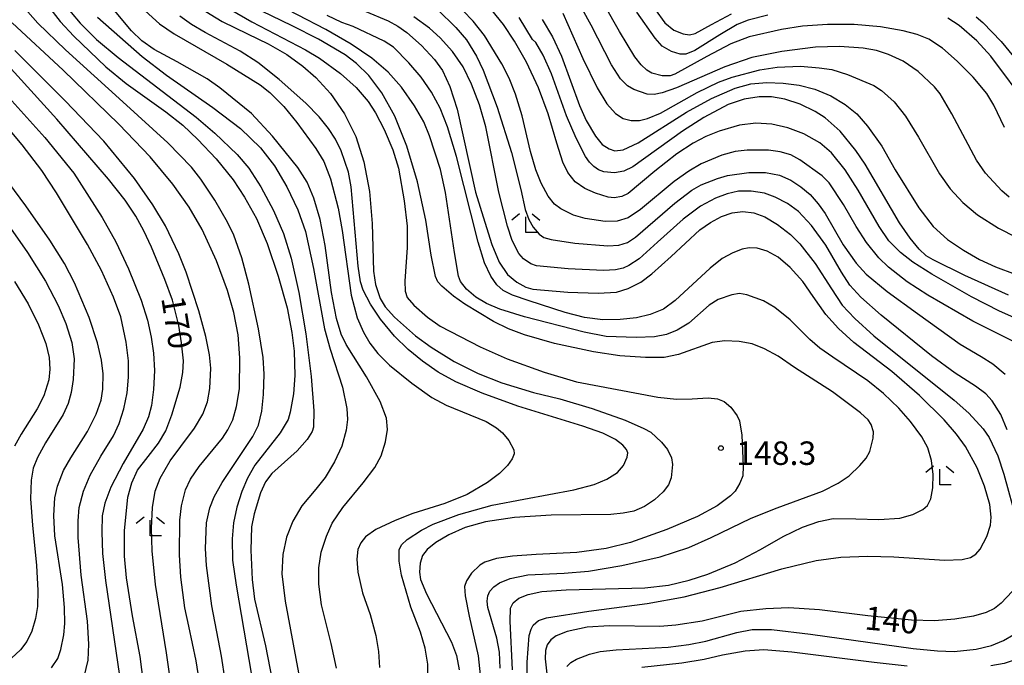
# Model space of a CAD drawing. Extents: x -18000 to -16000, y 93000 to 94502.
# Drawn here: x -16548 to -16391, y 94161 to 94264 of the extents above; entities that cross this region are included whole.
import ezdxf

# ---------------------------------------------------------------- set-up
doc = ezdxf.new("R2010")
doc.units = 0
for name, color, linetype in [('6333000', 2, 'Continuous'), ('7101000', 4, 'Continuous'), ('7102000', 2, 'Continuous'), ('7312000', 4, 'Continuous')]:
    doc.layers.add(name, color=color, linetype=linetype)
doc.styles.add('Dm_Anotation', font='txt.shx', dxfattribs={"bigfont": 'PSCDM.shx'})

# ---------------------------------------------------------------- blocks, each defined once
blk = doc.blocks.new('633300')
at = {"layer": '6333000'}
for points in [[(-0.4, 0.6), (-0.9, 0.2)], [(0.72, -0.6), (0, -0.6), (0, 0.4)], [(0.4, 0.6), (0.9, 0.2)]]:
    blk.add_lwpolyline(points, dxfattribs=at)
blk = doc.blocks.new('731200')
at = {"layer": '7312000'}
blk.add_circle((0, 0), 0.15, dxfattribs=at)

msp = doc.modelspace()

# ---------------------------------------------------------------- linework, layer by layer
at = {"layer": '7101000', "flags": 128}
for points in [[(-16549.06, 94278.3), (-16548.12, 94276.42), (-16546.4, 94273.88), (-16541.46, 94267.34), (-16538.59, 94263.92), (-16535.97, 94261.31), (-16532.53, 94258.44), (-16520.1, 94248.9), (-16517.1, 94246.38), (-16513.51, 94242.99), (-16511.66, 94240.79), (-16509.78, 94237.82), (-16507.74, 94234.04), (-16506.14, 94230.34), (-16504.93, 94226.42), (-16503.68, 94220.94), (-16502.56, 94214.33), (-16501.72, 94207.51), (-16501.3, 94202.07), (-16501.36, 94199.46)], [(-16519.5, 94266.39), (-16515.92, 94264.22), (-16511.9, 94262.22), (-16508.6, 94260.62), (-16505.6, 94258.92), (-16503.05, 94257.09), (-16501.01, 94255.27), (-16498.65, 94252.72), (-16496.41, 94249.48), (-16494.62, 94245.86), (-16493.33, 94241.81), (-16492.42, 94237.05), (-16491.99, 94231.97), (-16491.76, 94224.35), (-16491.45, 94222.22), (-16490.72, 94219.96), (-16489.92, 94218.67), (-16488.41, 94217), (-16485.06, 94214.04), (-16482.59, 94212.21), (-16478.9, 94209.92), (-16475.1, 94207.99), (-16471.29, 94206.5), (-16466.28, 94204.96), (-16462.03, 94203.97), (-16456.9, 94202.44), (-16451.61, 94200.54), (-16448.65, 94199.25), (-16447.55, 94198.62), (-16445.82, 94197.06), (-16444.87, 94195.9), (-16444.23, 94194.52), (-16444.08, 94193.47), (-16444.27, 94191.35), (-16444.7, 94190.26), (-16445.58, 94189.12), (-16446.94, 94187.84), (-16448.54, 94186.75), (-16450.23, 94186.04), (-16451.93, 94185.69), (-16453.93, 94185.51), (-16463.41, 94185.39), (-16469.28, 94185.02), (-16473.93, 94184.35), (-16477.17, 94183.42), (-16479.79, 94182.25), (-16481.83, 94181.02), (-16483.22, 94179.92), (-16483.99, 94178.97), (-16484.35, 94177.74), (-16484.44, 94176.3), (-16484.27, 94175.14), (-16483.31, 94172.85), (-16479.32, 94165.14), (-16478.56, 94163), (-16478.11, 94160.71)], [(-16492.99, 94265.77), (-16489.46, 94264.32), (-16487.89, 94263.45), (-16486.46, 94262.42), (-16484.14, 94260.34), (-16482.04, 94258.13), (-16480.79, 94256.35), (-16479.58, 94253.82), (-16478.45, 94250.2), (-16475.53, 94236.96), (-16474.01, 94232.15), (-16472.92, 94228.6), (-16471.72, 94225.78), (-16470.42, 94223.83), (-16468.94, 94222.59), (-16467.48, 94221.81), (-16466.34, 94221.48), (-16460.78, 94221.01), (-16455.95, 94220.83), (-16453, 94221), (-16451.13, 94221.58), (-16449.13, 94222.57), (-16447.38, 94223.9), (-16444.28, 94226.7), (-16439.72, 94230.92), (-16438.02, 94232.13), (-16436.28, 94233.05), (-16434.57, 94233.66), (-16432.84, 94233.87), (-16431.1, 94233.65), (-16429.33, 94233), (-16427.3, 94231.77), (-16425.26, 94230.21), (-16423.76, 94228.72), (-16421.31, 94225.56), (-16418.7, 94221.52), (-16416.99, 94218.9), (-16414.99, 94216.76), (-16411.93, 94214.04), (-16399.16, 94203.77), (-16396.81, 94201.65), (-16394.52, 94199.17), (-16393.55, 94197.8), (-16392.18, 94194.87), (-16391.2, 94191.94), (-16389.13, 94184.4)], [(-16390.45, 94220.49), (-16397.42, 94223.63), (-16402.5, 94226.13), (-16403.6, 94226.81), (-16404.73, 94227.87), (-16406.17, 94229.59), (-16407.88, 94232.08), (-16413.32, 94241.42), (-16414.8, 94243.6), (-16417.34, 94246.67), (-16419.74, 94248.83), (-16421.33, 94249.85), (-16423.69, 94250.99), (-16426.15, 94251.8), (-16428.27, 94252.19), (-16430.25, 94252.19), (-16432.63, 94251.81), (-16435.2, 94250.93), (-16439.09, 94248.85), (-16442.46, 94246.67), (-16450.41, 94241.02), (-16451.82, 94240.3), (-16453.32, 94240.03), (-16455.03, 94240.22), (-16455.87, 94240.54), (-16456.64, 94241.04), (-16457.32, 94241.72), (-16457.97, 94242.66), (-16459.45, 94245.56), (-16460.98, 94249.15), (-16463.38, 94255.85), (-16464.71, 94258.8), (-16465.86, 94260.83), (-16466.43, 94261.31), (-16468.56, 94264.82)], [(-16428.86, 94265.22), (-16432.03, 94264.41), (-16433.74, 94263.69), (-16436.55, 94262.06), (-16440.51, 94259.59), (-16441.96, 94258.98), (-16442.83, 94258.97), (-16444.25, 94259.4), (-16445.71, 94260.26), (-16446.84, 94261.51), (-16449.75, 94265.69)], [(-16387.15, 94250.47), (-16393.3, 94258.66), (-16395.54, 94261.13), (-16398.33, 94263.58), (-16400.12, 94264.74)], [(-16528.15, 94156.19), (-16529.03, 94162.84), (-16530.24, 94169.34), (-16531.2, 94175.4), (-16531.51, 94178.85), (-16531.49, 94182.87), (-16530.98, 94188.28), (-16530.32, 94190.55), (-16529.42, 94192.57), (-16527.75, 94194.77), (-16526.1, 94196.89), (-16524.94, 94198.88), (-16523.95, 94201.41), (-16522.64, 94205.84), (-16522.22, 94208.19), (-16522.12, 94210.02), (-16522.4, 94212.9), (-16522.82, 94215.65), (-16523.87, 94219.7), (-16525.07, 94223.03), (-16527.21, 94228.16), (-16528.44, 94230.79), (-16529.71, 94233.12), (-16531.42, 94235.65), (-16534.08, 94239.02), (-16542.3, 94248.58), (-16550.61, 94257.78)], [(-16549.08, 94222.7), (-16546.88, 94219.13), (-16545.23, 94215.78), (-16544.07, 94212.8), (-16543.52, 94210.55), (-16543.4, 94208.71)], [(-16543.4, 94208.71), (-16543.61, 94207.01), (-16544.39, 94204.46), (-16545.45, 94202.36), (-16547.99, 94198.33), (-16549.05, 94196.43)], [(-16501.36, 94199.46), (-16501.58, 94198.76), (-16502.35, 94197.47), (-16503.94, 94195.67), (-16507.98, 94192.02), (-16509, 94190.71), (-16509.79, 94188.98), (-16510.82, 94185.62), (-16511.24, 94183.53), (-16511.33, 94179.83), (-16511.14, 94175.14), (-16510.76, 94171.96), (-16509.04, 94164.56), (-16507.97, 94159.06)], [(-16389.87, 94173.2), (-16391.66, 94171.35), (-16392.72, 94170.51), (-16394.01, 94169.87), (-16396.05, 94169.27), (-16399.01, 94168.77), (-16402.26, 94168.53), (-16405.93, 94168.63), (-16412.91, 94169.34), (-16420.64, 94170.3), (-16425.51, 94170.58), (-16429.18, 94170.44), (-16433.18, 94170), (-16436.35, 94169.23), (-16439.32, 94168.49), (-16443.53, 94167.81), (-16446.09, 94167.63), (-16454.15, 94167.74), (-16457.7, 94167.52), (-16460.86, 94166.84), (-16462.66, 94166.13), (-16463.48, 94165.49), (-16464.06, 94164.68), (-16464.33, 94163.77), (-16464.39, 94162.45), (-16464.1, 94159.6)]]:
    msp.add_lwpolyline(points, dxfattribs=at)
at = {"layer": '7102000', "flags": 128}
for points in [[(-16549.55, 94274.6), (-16546.43, 94270.21), (-16541.77, 94264.18), (-16539.61, 94261.83), (-16534.51, 94256.97), (-16531.22, 94254.3), (-16524.93, 94249.8), (-16522.22, 94247.63), (-16519.79, 94245.38), (-16516.89, 94242.25), (-16514.17, 94238.9)], [(-16515.43, 94159.05), (-16516.03, 94162.89), (-16517.56, 94170.94), (-16518.44, 94177.34), (-16518.6, 94180.08), (-16518.41, 94184.17), (-16517.91, 94186.56), (-16517.23, 94188.3), (-16515.94, 94190.61), (-16511.05, 94197.93), (-16510.11, 94199.77), (-16509.59, 94201.99), (-16509.33, 94204.68), (-16509.25, 94207.89), (-16509.41, 94210.54), (-16510.13, 94215.14), (-16511.68, 94222.28), (-16512.8, 94226.48), (-16514.07, 94230.11), (-16515.07, 94232.17), (-16517.12, 94235.69), (-16519.34, 94239.05), (-16520.84, 94240.95), (-16524.58, 94244.85), (-16531.76, 94251.37), (-16540.95, 94259.66), (-16545.35, 94263.92), (-16547.74, 94266.63)], [(-16471.57, 94160.96), (-16471.68, 94163.51), (-16472.12, 94165.74), (-16473.52, 94170.63), (-16473.66, 94171.66), (-16473.55, 94172.5), (-16473.2, 94173.28), (-16472.6, 94173.96), (-16471.7, 94174.58), (-16469.99, 94175.28), (-16467.15, 94175.88), (-16461.36, 94176.11), (-16457.47, 94176.45), (-16452.17, 94177.37), (-16446.04, 94178.76), (-16441.47, 94180.21), (-16437.89, 94181.81), (-16431.52, 94184.93), (-16427.35, 94186.55), (-16420.12, 94189.21), (-16417.66, 94190.51), (-16415.91, 94191.66), (-16414.17, 94193.32), (-16413.19, 94194.49), (-16412.59, 94195.58), (-16412.05, 94197.68), (-16412.02, 94198.68), (-16412.4, 94199.85), (-16412.88, 94200.6), (-16414.07, 94201.72), (-16418.54, 94205.06), (-16424.63, 94208.98), (-16427.22, 94210.75), (-16429.4, 94211.97), (-16431.35, 94212.73), (-16433.46, 94213.12), (-16435.73, 94213.22), (-16437.76, 94212.93), (-16443.14, 94211.02), (-16445.43, 94210.55), (-16448.41, 94210.54), (-16452.46, 94210.84), (-16456.69, 94211.45), (-16462.91, 94212.82), (-16467.68, 94214.16), (-16470.23, 94215.12), (-16472.66, 94216.3), (-16477.22, 94219.08), (-16479.02, 94220.37), (-16480.89, 94221.97), (-16481.5, 94222.64), (-16481.91, 94223.47), (-16482.57, 94226.87), (-16483.44, 94232.49), (-16484.75, 94238.58), (-16486.44, 94244.27), (-16488.38, 94249.11), (-16490.45, 94252.83), (-16492.52, 94255.55), (-16494.47, 94257.48), (-16496.33, 94258.89), (-16500.54, 94261.4), (-16504.74, 94263.51), (-16511.26, 94266.63)], [(-16469.63, 94160.68), (-16470, 94168.45), (-16469.94, 94170.55), (-16469.52, 94171.41), (-16468.61, 94172.14), (-16467.1, 94172.74), (-16464.93, 94173.2), (-16461.03, 94173.48), (-16448.49, 94173.78), (-16444.73, 94174.24), (-16441.41, 94175.03), (-16438.44, 94175.98), (-16434.1, 94177.81), (-16430.02, 94179.92), (-16426.41, 94182), (-16423.35, 94183.47), (-16420.73, 94184.38), (-16418.44, 94184.85), (-16414.83, 94184.83), (-16411.18, 94184.69), (-16407.83, 94184.9), (-16405.72, 94185.48), (-16404.13, 94186.29), (-16403.41, 94186.91), (-16402.85, 94188.02), (-16402.52, 94189.74), (-16402.46, 94191.87), (-16402.73, 94194.1), (-16403.36, 94196.14), (-16404.32, 94197.9), (-16406.08, 94200.37), (-16407.94, 94202.46), (-16410.39, 94204.81), (-16412.9, 94206.85), (-16418.52, 94210.61), (-16420.57, 94212.05), (-16422.17, 94213.46), (-16425.3, 94216.58), (-16427.74, 94218.52), (-16429.55, 94219.61), (-16432.24, 94220.56), (-16433.36, 94220.76), (-16434.63, 94220.58), (-16436.8, 94219.84), (-16438.2, 94218.92), (-16441.47, 94216.05), (-16443.35, 94214.93), (-16445.03, 94214.24), (-16446.93, 94213.85), (-16449.87, 94213.74), (-16454.66, 94213.92), (-16458.17, 94214.6), (-16467.7, 94217.07), (-16471.6, 94218.28), (-16473.77, 94219.18), (-16475.48, 94220.19), (-16476.93, 94221.47), (-16477.89, 94222.68), (-16478.2, 94223.53), (-16478.84, 94227.32), (-16480.27, 94236.91), (-16481.08, 94240.57), (-16482.83, 94245.96), (-16483.75, 94248.19), (-16485.24, 94250.73), (-16487.31, 94253.69), (-16489.44, 94256.12), (-16492.03, 94258.32), (-16495.37, 94260.58), (-16499.41, 94262.91), (-16508.44, 94267.64)], [(-16447.36, 94255.96), (-16448.19, 94256.45), (-16449.08, 94257.26), (-16450.09, 94258.55), (-16452.52, 94262.59), (-16454.95, 94266.78)], [(-16535.82, 94264.89), (-16528.68, 94258.62), (-16524.79, 94255.61), (-16517.43, 94250.49), (-16513.01, 94247.12), (-16509.8, 94244.02), (-16507.56, 94241.18), (-16505.61, 94237.81), (-16503.86, 94234.11), (-16502.62, 94230.66), (-16501.38, 94224.78), (-16499.58, 94215.13), (-16498.69, 94211.88)], [(-16497.69, 94160.97), (-16498.54, 94164.9), (-16500.1, 94171.07), (-16500.52, 94174.37), (-16500.52, 94176.96), (-16500.12, 94179.5), (-16499.29, 94182.03), (-16498.36, 94184.1), (-16496.7, 94186.62), (-16493.43, 94190.58), (-16491.59, 94193.02), (-16490.57, 94194.86), (-16489.86, 94197.09), (-16489.53, 94199.07), (-16489.71, 94200.9), (-16490.71, 94203.56), (-16492.92, 94207.5), (-16496.16, 94212.64), (-16496.92, 94214.26), (-16497.7, 94216.77), (-16498.47, 94220.94), (-16499.49, 94228.42), (-16500.29, 94232.59), (-16501.3, 94236.02), (-16502.35, 94238.56), (-16503.84, 94240.91), (-16507.9, 94245.91), (-16511.26, 94249.5), (-16516.3, 94253.63), (-16518.3, 94255.02), (-16523.09, 94257.74), (-16526.77, 94259.74), (-16528.74, 94261.11), (-16530.41, 94262.68), (-16533.11, 94265.95)], [(-16528.23, 94265.89), (-16525.92, 94263.83), (-16523.61, 94262.25), (-16515.21, 94257.38), (-16509.88, 94254.06), (-16508.33, 94252.87), (-16506.1, 94250.65), (-16504, 94248.06), (-16500.98, 94243.93), (-16499.71, 94241.83), (-16498.65, 94239.08), (-16497.42, 94234.42), (-16496.76, 94230.81), (-16495.34, 94220.52), (-16494.37, 94216.9), (-16493.39, 94214.61), (-16492.37, 94212.85), (-16491.1, 94211.18), (-16489.23, 94209.35), (-16485.67, 94206.48), (-16482.48, 94204.2), (-16480.17, 94202.97), (-16473.82, 94200.32), (-16472.16, 94199.34), (-16471.18, 94198.51), (-16470.21, 94197.29), (-16469.39, 94195.83), (-16469.33, 94195.19), (-16469.66, 94194.38), (-16470.41, 94193.31), (-16471.67, 94192.06), (-16473.6, 94190.63), (-16476.86, 94188.69), (-16480.4, 94187.27), (-16485.52, 94185.65), (-16488.33, 94184.55), (-16491.4, 94183.08), (-16493.07, 94181.91), (-16493.83, 94180.98), (-16494.28, 94179.92), (-16494.46, 94178.37), (-16494.28, 94176.27), (-16493.55, 94173.01), (-16492.29, 94169.55), (-16491.39, 94166.16), (-16490.98, 94163.62), (-16490.84, 94161.08)], [(-16483.09, 94159.55), (-16483.14, 94161.62), (-16483.52, 94164.15), (-16484.26, 94166.69), (-16485.81, 94170.71), (-16487.31, 94175.79), (-16487.71, 94178.04), (-16487.69, 94179.86), (-16487.29, 94180.68), (-16486.39, 94181.51), (-16484.1, 94183.02), (-16482.28, 94183.96), (-16478.16, 94185.48), (-16472.84, 94186.98), (-16467.79, 94187.97), (-16459.81, 94189.43), (-16456.58, 94190.29), (-16454.55, 94191.12), (-16452.87, 94192.2), (-16451.91, 94193.31), (-16451.3, 94194.63), (-16451.19, 94195.33), (-16451.42, 94195.88), (-16452.01, 94196.59), (-16453.19, 94197.47), (-16455.21, 94198.48), (-16458.38, 94199.61), (-16468.75, 94202.81), (-16474.43, 94204.87), (-16478.66, 94206.67), (-16481.45, 94208.21), (-16483.96, 94209.97), (-16486.26, 94211.84), (-16488.44, 94213.97), (-16490.64, 94216.68), (-16492.28, 94219.07), (-16493.44, 94221.29), (-16493.84, 94222.64), (-16494.21, 94225.12), (-16495.34, 94237.8), (-16495.78, 94240.14), (-16496.92, 94243.53), (-16497.85, 94245.42), (-16498.95, 94247.13), (-16500.45, 94248.98), (-16502.59, 94251.18), (-16506.82, 94254.96), (-16510.23, 94257.67), (-16513.04, 94259.45), (-16518.65, 94262.45), (-16520.81, 94263.74), (-16522.68, 94265.06)], [(-16514.6, 94266.09), (-16511.19, 94264.13), (-16502.61, 94259.68), (-16500.4, 94258.34), (-16497.05, 94255.91), (-16494.54, 94253.67), (-16492.62, 94251.41), (-16491.46, 94249.62), (-16490.1, 94246.95), (-16488.7, 94243.7), (-16487.81, 94240.76), (-16486.89, 94235.55), (-16486.41, 94231.53), (-16486.41, 94228.13), (-16486.79, 94222.75), (-16486.71, 94221.16), (-16486.39, 94220.14), (-16485.37, 94218.89), (-16483.15, 94216.98), (-16481.12, 94215.54), (-16474.78, 94212.25), (-16470.48, 94210.35), (-16464.54, 94208.21), (-16459.37, 94206.66), (-16446.44, 94204.25), (-16443.46, 94203.92), (-16440.92, 94203.96), (-16438.39, 94204.1), (-16436.9, 94203.96), (-16435.82, 94203.55), (-16434.76, 94202.63), (-16433.74, 94201.25), (-16433.41, 94200.45), (-16433.04, 94198.18), (-16432.82, 94193.24), (-16432.87, 94191.69), (-16433.31, 94190.5), (-16434.1, 94189.24), (-16434.82, 94188.46), (-16436.95, 94186.89), (-16440.09, 94185.19), (-16444.98, 94183.12), (-16450.79, 94181.02), (-16454.68, 94180.07), (-16459.36, 94179.42), (-16465.83, 94179.09), (-16469.62, 94178.87), (-16472.14, 94178.49), (-16474.01, 94177.9), (-16474.8, 94177.43), (-16476.15, 94176.12), (-16476.96, 94174.9), (-16477.24, 94173.99), (-16477.17, 94172.51), (-16476.53, 94169.27), (-16475.1, 94162.92), (-16474.74, 94159.89)], [(-16467.3, 94147.9), (-16467.24, 94161.93), (-16466.92, 94166.17), (-16466.64, 94167.18), (-16466.29, 94167.86), (-16465.47, 94168.6), (-16464.19, 94169.03), (-16457.44, 94170.09), (-16448.13, 94171.3), (-16442.2, 94172.36), (-16436.48, 94173.83), (-16426.61, 94176.84), (-16421.15, 94178.17), (-16417.21, 94178.7), (-16412.89, 94178.85), (-16408.75, 94178.72), (-16400.7, 94178.23), (-16397.85, 94178.32), (-16396.54, 94178.66), (-16395.68, 94179.18), (-16394.98, 94179.99), (-16393.94, 94181.98), (-16393.32, 94183.78), (-16393.22, 94185.08), (-16393.45, 94187.12), (-16394.28, 94190.03), (-16395.47, 94192.97), (-16397.35, 94196.37), (-16398.75, 94198.32), (-16400.73, 94200.62), (-16404.67, 94204.5), (-16409.09, 94208.33), (-16415.14, 94212.98), (-16417.58, 94215.17), (-16419.6, 94217.43), (-16421.62, 94220.31), (-16423.3, 94222.71), (-16425.3, 94224.95), (-16427.23, 94226.6), (-16428.96, 94227.56), (-16430.59, 94228), (-16431.87, 94228.07), (-16432.98, 94227.84), (-16434.47, 94227.29), (-16436.13, 94226.36), (-16438.06, 94224.81), (-16443.64, 94219.65), (-16445.49, 94218.3), (-16447.66, 94217.4), (-16449.81, 94216.91), (-16452.4, 94216.63), (-16455.19, 94216.59), (-16458.12, 94216.95), (-16461.22, 94217.74), (-16466.94, 94219.61), (-16469.59, 94220.49), (-16471.07, 94221.28), (-16472.09, 94222.16), (-16473.05, 94223.55), (-16474.08, 94225.69), (-16475.1, 94228.95), (-16478.55, 94242.64), (-16479.95, 94247.37), (-16481.15, 94250.35), (-16482.53, 94252.91), (-16484.2, 94255.33), (-16486.13, 94257.61), (-16488.6, 94260.08), (-16490.09, 94261.06), (-16495.04, 94263.42), (-16496.86, 94264.03), (-16499.19, 94265.15)], [(-16390.67, 94199.02), (-16391.71, 94201.45), (-16393.05, 94203.62), (-16394.09, 94204.78), (-16395.71, 94205.96), (-16398.95, 94208.05), (-16402.75, 94210.84), (-16410.8, 94217.3), (-16414.05, 94220.18), (-16415.79, 94222.13), (-16417.11, 94224.18), (-16419.62, 94228.48), (-16421.89, 94231.61), (-16423.95, 94233.87), (-16425.73, 94235.15), (-16427.69, 94236.16), (-16429.39, 94236.79), (-16431.53, 94237.09), (-16433.56, 94237.09), (-16435.38, 94236.68), (-16437.22, 94235.99), (-16439.59, 94234.7), (-16442.4, 94232.64), (-16446.45, 94228.98), (-16449.38, 94226.32), (-16451.03, 94225.23), (-16451.93, 94224.84), (-16453.17, 94224.57), (-16455.07, 94224.46), (-16460.73, 94224.7), (-16465.79, 94225.17), (-16466.7, 94225.49), (-16467.83, 94226.29), (-16468.58, 94227.17), (-16469.67, 94229.24), (-16470.42, 94231.52), (-16471.76, 94236.96), (-16473.88, 94247.4), (-16474.89, 94250.91), (-16476.15, 94254.18), (-16477.5, 94256.95), (-16479.18, 94259.42), (-16481.12, 94261.57), (-16482.87, 94263.15), (-16485.37, 94264.96)], [(-16481.58, 94266.09), (-16478.64, 94263.25), (-16476.95, 94261.25), (-16475.33, 94258.68), (-16474.28, 94256.42), (-16472.04, 94250.51), (-16469.76, 94243.31), (-16468.3, 94237.39), (-16467.59, 94234.21), (-16466.99, 94232.59), (-16466.33, 94231.35), (-16465.33, 94230.24), (-16464.63, 94229.74), (-16463.46, 94229.38), (-16459.66, 94228.83), (-16454.41, 94228.37), (-16452.62, 94228.47), (-16451.28, 94228.91), (-16449.99, 94229.77), (-16443.69, 94235.22), (-16441, 94237.28), (-16439.51, 94238.1), (-16436.91, 94239.16), (-16435.28, 94239.62), (-16431.89, 94240.08), (-16429.22, 94240.07), (-16427.01, 94239.67), (-16425.2, 94238.85), (-16423.62, 94237.83), (-16422.11, 94236.56), (-16420.81, 94235.11), (-16419.72, 94233.54), (-16416.84, 94228.55), (-16414.76, 94225.61), (-16413.16, 94223.85), (-16409.83, 94221.09), (-16405, 94217.58), (-16398.17, 94212.69), (-16394.84, 94210.7), (-16392.96, 94209.57), (-16390.98, 94207.9)], [(-16389.76, 94213.18), (-16396.15, 94216.36), (-16403.35, 94220.49), (-16406.64, 94222.66), (-16409.61, 94224.99), (-16411.13, 94226.47), (-16413.14, 94228.93), (-16414.77, 94231.48), (-16416.8, 94234.99), (-16419.09, 94238.46), (-16420.21, 94239.57), (-16423.74, 94242.13), (-16425.21, 94242.91), (-16426.92, 94243.39), (-16428.75, 94243.65), (-16432.14, 94243.68), (-16434.1, 94243.47), (-16436.21, 94242.87), (-16439.49, 94241.48), (-16441.45, 94240.33), (-16443.82, 94238.66), (-16449.18, 94234.21), (-16451.17, 94232.88), (-16452.89, 94232.31), (-16454.8, 94232.25), (-16458.03, 94232.77), (-16459.86, 94233.29), (-16461.89, 94234.3), (-16462.91, 94235.03), (-16463.94, 94236.29), (-16465.05, 94238.41), (-16465.9, 94240.53), (-16466.74, 94243.42), (-16468.08, 94249.13), (-16469.12, 94252.6), (-16470.12, 94255.17), (-16471.31, 94257.44), (-16474.09, 94261.94), (-16475.86, 94264.27), (-16477.51, 94265.95)], [(-16386.86, 94215.74), (-16391.92, 94217.98), (-16396.36, 94220.22), (-16402.7, 94223.84), (-16405.72, 94225.76), (-16407.71, 94227.32), (-16409.54, 94229.21), (-16411.08, 94231.49), (-16414.44, 94237.27), (-16416.54, 94240.53), (-16418.73, 94243.23), (-16420.59, 94244.83), (-16423.14, 94246.25), (-16425.68, 94247.24), (-16428.22, 94247.81), (-16430.76, 94247.95), (-16433.36, 94247.64), (-16436.63, 94246.7), (-16438.75, 94245.85), (-16440.77, 94244.77), (-16443.4, 94243.06), (-16446.88, 94240.3), (-16451.16, 94236.73), (-16452.17, 94236.25), (-16453.41, 94236.06), (-16454.32, 94236.13), (-16456.38, 94236.78), (-16458.06, 94237.56), (-16459.6, 94238.62), (-16460.77, 94240.08), (-16461.59, 94241.74), (-16462.52, 94244.77), (-16463.92, 94249.47), (-16465.44, 94253.58), (-16467.35, 94257.69), (-16469.26, 94261.07), (-16471.05, 94263.69), (-16472.92, 94265.99)], [(-16461.58, 94265.5), (-16458.4, 94258.31), (-16456.07, 94253.63), (-16454.54, 94251.07), (-16453.16, 94249.52), (-16451.93, 94248.73), (-16450.66, 94248.38), (-16449.32, 94248.39), (-16448.04, 94248.69), (-16446, 94249.54), (-16440.14, 94252.88), (-16436.73, 94254.53), (-16434.57, 94255.33), (-16430.13, 94256.49), (-16427.38, 94256.9), (-16423.63, 94257.05), (-16420.67, 94256.81), (-16418.66, 94256.53), (-16416.15, 94255.73), (-16411.96, 94254), (-16410.71, 94253.19), (-16408.71, 94251.39), (-16406.88, 94249.1), (-16404.83, 94245.75), (-16401.48, 94239.86), (-16399.8, 94237.47), (-16397.76, 94235.31), (-16395.41, 94233.35), (-16392.08, 94231.19), (-16389.23, 94229.75)], [(-16452.38, 94255.06), (-16453.8, 94257.27), (-16457.06, 94263.63), (-16458.45, 94266.11)], [(-16446.85, 94266.09), (-16445.31, 94263.97), (-16443.86, 94262.82), (-16442.4, 94262.22), (-16441.35, 94262.08), (-16440.48, 94262.26), (-16437.86, 94263.73), (-16434.67, 94265.41)], [(-16395.63, 94264.92), (-16394.56, 94264.06), (-16391.65, 94260.98), (-16387.24, 94255.62)], [(-16519.2, 94156.42), (-16520.08, 94162.14), (-16521.25, 94167.69), (-16521.87, 94170.58), (-16522.53, 94175.48), (-16522.75, 94179.07), (-16522.68, 94184.58), (-16522.43, 94186.88), (-16521.77, 94189.44), (-16520.98, 94191.15), (-16519.6, 94193.15), (-16515.88, 94197.69), (-16515, 94199.03), (-16514.25, 94200.63), (-16513.62, 94202.72), (-16513.17, 94205.54), (-16513.11, 94210.51), (-16513.36, 94214.2), (-16514.06, 94217.72), (-16515.07, 94221.27), (-16516.81, 94226), (-16519.14, 94231), (-16521.17, 94234.55), (-16523.78, 94238.23), (-16527.43, 94242.58), (-16532.42, 94247.81), (-16541.32, 94256.43), (-16549.46, 94263.97)], [(-16464.85, 94264.5), (-16463.2, 94261.73), (-16461.8, 94258.64), (-16458.92, 94250.79), (-16457.85, 94248.39), (-16456.37, 94245.87), (-16455.3, 94244.57), (-16454.2, 94243.86), (-16453.28, 94243.56), (-16451.95, 94243.69), (-16449.53, 94244.85), (-16441.84, 94249.74), (-16437.85, 94251.93), (-16434.08, 94253.55), (-16431.57, 94254.23), (-16429, 94254.46), (-16426.43, 94254.36), (-16423.88, 94254.02), (-16421.34, 94253.41), (-16418.81, 94252.35), (-16416.51, 94250.95), (-16414.69, 94249.44), (-16412.96, 94247.47), (-16410.66, 94244.27), (-16408.54, 94240.53), (-16404.75, 94234.46), (-16402.46, 94231.49), (-16400.19, 94229.42), (-16397.65, 94227.67), (-16395.1, 94226.23), (-16392.53, 94225.02), (-16389.38, 94223.84)], [(-16391.1, 94247.3), (-16392.8, 94250.86), (-16393.91, 94252.72), (-16396.08, 94255.31), (-16398.64, 94257.86), (-16401.01, 94259.92), (-16403.19, 94261.36), (-16405.02, 94262.13), (-16407.27, 94262.72), (-16410.89, 94263.34), (-16415.1, 94263.72), (-16419.33, 94263.72), (-16423.31, 94263.43), (-16426.68, 94262.9), (-16431.82, 94261.73), (-16434.76, 94260.63), (-16438.59, 94258.61), (-16443.72, 94255.81), (-16444.46, 94255.54), (-16445.75, 94255.53), (-16447.36, 94255.96)], [(-16390.35, 94236.18), (-16391.51, 94237.18), (-16394.11, 94240), (-16395.58, 94242.08), (-16399.49, 94249.45), (-16401.36, 94252.63), (-16402.27, 94253.78), (-16404.86, 94256.23), (-16407.27, 94257.87), (-16409.59, 94258.92), (-16411.55, 94259.56), (-16413.68, 94259.95), (-16417.43, 94260.22), (-16421.26, 94260.12), (-16426.61, 94259.43), (-16431.4, 94258.43), (-16435.74, 94256.98), (-16443.46, 94253.63), (-16445.7, 94252.81), (-16447, 94252.52), (-16448.12, 94252.59), (-16450.23, 94253.35), (-16451.27, 94253.95), (-16452.38, 94255.06)], [(-16523.85, 94156.73), (-16524.82, 94163.43), (-16526.56, 94174.31), (-16527.08, 94179.68), (-16527.22, 94183.3), (-16527.06, 94186.63), (-16526.61, 94189.25), (-16525.82, 94191.31), (-16524.21, 94194.05), (-16522.53, 94196.37), (-16520.32, 94199.26), (-16518.99, 94201.51), (-16518.25, 94203.47), (-16517.89, 94205.59), (-16517.75, 94208.87), (-16517.97, 94210.96), (-16518.53, 94213.89), (-16519.65, 94218.01), (-16521.66, 94224.18), (-16522.82, 94227.12), (-16524.99, 94231.57), (-16526.98, 94234.95), (-16529.91, 94239.15), (-16534.81, 94245.09), (-16540.97, 94251.55), (-16549.02, 94259.56)], [(-16537.95, 94159.61), (-16537.33, 94162.27), (-16537.2, 94164.82), (-16537.42, 94168.49), (-16538.4, 94175.82), (-16538.9, 94181.82), (-16538.93, 94184.51), (-16538.72, 94186.63), (-16538.05, 94189.23), (-16536.99, 94191.78), (-16535.27, 94194.79), (-16533.27, 94198.07), (-16532.38, 94200.03), (-16531.62, 94202.36), (-16531.1, 94204.9), (-16530.86, 94207.44), (-16530.89, 94210.04), (-16531.24, 94212.99), (-16532.11, 94217.06), (-16533.25, 94220.21), (-16535.18, 94224.46), (-16537.41, 94228.6), (-16542.36, 94236.86), (-16544.72, 94240.43), (-16547.82, 94244.51), (-16553.52, 94251.26)], [(-16549.48, 94251.55), (-16544.2, 94245.67), (-16539.59, 94239.96), (-16535.07, 94232.9), (-16532.9, 94229.02), (-16530.87, 94224.73), (-16528.86, 94219.72), (-16527.86, 94216.54), (-16527.24, 94213.79), (-16526.88, 94211.24), (-16526.75, 94208.49), (-16526.88, 94205.44), (-16527.19, 94202.91), (-16527.69, 94201.09), (-16528.55, 94199.14), (-16531.73, 94193.62), (-16533.71, 94189.85), (-16534.64, 94187.33), (-16535.05, 94185.31), (-16535.15, 94182.75), (-16535.01, 94179.28), (-16534.55, 94174.95), (-16532.31, 94159.76)], [(-16534.97, 94205.53), (-16534.94, 94207.97), (-16535.18, 94210.12), (-16535.84, 94212.9), (-16537.16, 94216.96), (-16539.47, 94222.46), (-16541.1, 94225.58), (-16543.43, 94229.28), (-16547.26, 94234.79), (-16558.33, 94249.69)], [(-16514.17, 94238.9), (-16512.36, 94236.14), (-16510.47, 94232.75), (-16508.76, 94228.78), (-16506.97, 94223.56), (-16505.57, 94218.48), (-16504.79, 94214.53), (-16504.44, 94211.58), (-16504.35, 94207.69), (-16504.56, 94204.74), (-16505.06, 94201.83), (-16505.42, 94200.67), (-16506.66, 94198.51), (-16510.71, 94193.38), (-16511.9, 94191.28), (-16512.81, 94189.17), (-16513.61, 94186.69), (-16514.12, 94184.15), (-16514.34, 94181.62), (-16514.27, 94178.2), (-16513.7, 94174.2), (-16511.26, 94159.85)], [(-16551.19, 94233.35), (-16546.97, 94227.33), (-16544.14, 94222.75), (-16542.1, 94218.87), (-16540.85, 94215.98), (-16539.9, 94212.95), (-16539.55, 94210.34), (-16539.68, 94207.07), (-16540, 94204.96), (-16540.51, 94203.2), (-16541.32, 94201.45), (-16544.11, 94196.96), (-16545.4, 94194.6), (-16546.11, 94192.9), (-16546.4, 94190.97), (-16546.49, 94188), (-16546.2, 94183.8), (-16545.53, 94177.35), (-16545.33, 94173.36), (-16545.4, 94170.83), (-16545.71, 94168.9), (-16546.29, 94166.9), (-16547.07, 94165.21), (-16548.11, 94163.89), (-16549.55, 94162.56)], [(-16498.69, 94211.88), (-16496.74, 94205.81), (-16496.03, 94202.42), (-16495.95, 94200.66), (-16496.16, 94198.97), (-16496.86, 94196.43), (-16497.99, 94193.89), (-16499.5, 94191.41), (-16501, 94189.55), (-16503.2, 94186.88), (-16504.67, 94184.45), (-16505.67, 94181.88), (-16506.27, 94179.13), (-16506.39, 94176.01), (-16505.87, 94171.68), (-16503.77, 94160.2)], [(-16535.26, 94203.76), (-16534.97, 94205.53)], [(-16543.17, 94161.01), (-16542.17, 94162.53), (-16541.66, 94163.96), (-16541.2, 94166.27), (-16541.03, 94168.09), (-16541.07, 94170.64), (-16541.43, 94174.31), (-16542.64, 94182.11), (-16542.79, 94185.36), (-16542.65, 94188.16), (-16542.2, 94190.04), (-16541.22, 94192.53), (-16540.08, 94194.56), (-16537.41, 94198.76), (-16536.02, 94201.53), (-16535.26, 94203.76)], [(-16460.92, 94161.21), (-16460.31, 94161.88), (-16459.42, 94162.43), (-16457.32, 94163.21), (-16455.6, 94163.63), (-16453.09, 94163.9), (-16444.76, 94164.34), (-16441.47, 94164.73), (-16438.77, 94165.27), (-16433.79, 94166.68), (-16431.36, 94167.12), (-16428.26, 94167.14), (-16422.06, 94166.41), (-16405.68, 94164.1), (-16401.79, 94163.73), (-16399.12, 94163.65), (-16395.65, 94163.98), (-16393.19, 94164.61), (-16391.29, 94165.38), (-16389.6, 94166.33)], [(-16406.64, 94161.31), (-16411.92, 94161.9), (-16425.05, 94163.55), (-16429.48, 94163.91), (-16432.49, 94163.71), (-16436.1, 94163.03), (-16439.01, 94162.33), (-16442.61, 94161.77), (-16448.96, 94161.06)], [(-16387.79, 94162.81), (-16391.18, 94161.73), (-16393.26, 94161.33)]]:
    msp.add_lwpolyline(points, dxfattribs=at)

# ---------------------------------------------------------------- block references
at = {"layer": '6333000', "xscale": 2.5, "yscale": 2.5, "zscale": 2.5}
for p in [(-16467.47, 94231.99), (-16401.43, 94191.73), (-16527.4, 94183.58)]:
    msp.add_blockref('633300', p, dxfattribs=at)
at = {"layer": '7312000', "xscale": 2.5, "yscale": 2.5, "zscale": 2.5}
msp.add_blockref('731200', (-16436.36, 94196.09, 148.3), dxfattribs=at)

# ---------------------------------------------------------------- texts
at = {"layer": '7101000', "style": 'Dm_Anotation'}
for s, rotation, p in [('170', 279, (-16525.67, 94220.08)), ('140', 355, (-16413.53, 94167.16))]:
    msp.add_text(s, height=3.75, rotation=rotation, dxfattribs=at).set_placement(p)
at = {"layer": '7312000', "style": 'Dm_Anotation'}
msp.add_text('148.3', height=3.75, dxfattribs=at).set_placement((-16433.92, 94193.41))

doc.saveas('drawing.dxf')
